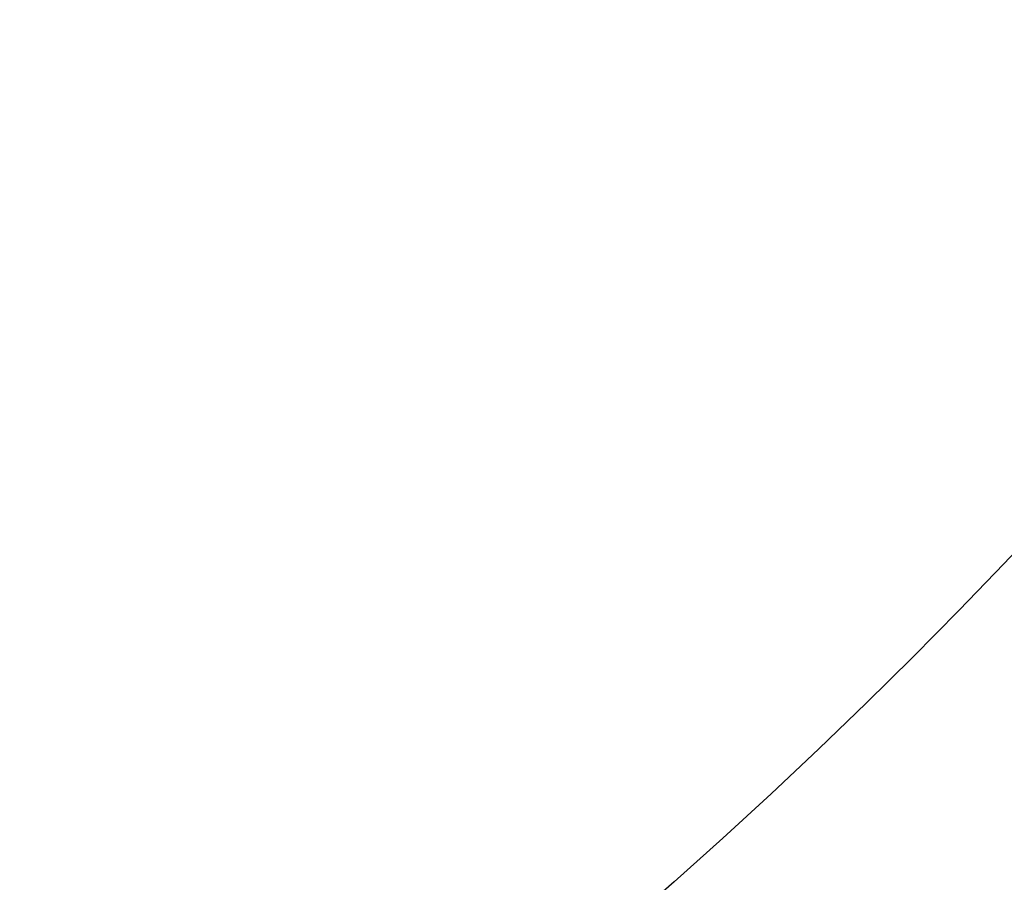
# Model space of a CAD drawing. Units: millimetres. Extents: x 39738 to 327237, y 422363 to 626787.
# Drawn here: x 207820 to 209650, y 553620 to 555224 of the extents above; entities that cross this region are included whole.
import ezdxf

# ---------------------------------------------------------------- set-up
doc = ezdxf.new("R2010")
doc.units = ezdxf.units.MM
doc.header["$LTSCALE"] = 10000
doc.layers.add('FP_PAVE', color=7, linetype='CONTINUOUS', true_color=0xc9c9c9)
for name, color, linetype in [('FP_SICL1', 7, 'CONTINUOUS'), ('FP_SICL2', 7, 'CONTINUOUS'), ('FP_STRUCTURE', 7, 'CONTINUOUS')]:
    doc.layers.add(name, color=color, linetype=linetype)

msp = doc.modelspace()

# ---------------------------------------------------------------- linework, layer by layer
at = {"layer": 'FP_PAVE'}
for points in [[(121985.7, 551259.4), (121985.7, 591270), (242783.8, 597270)], [(122083.9, 550744.4), (121985.7, 551259.4), (242783.8, 597270)], [(122136.3, 550089.4), (122083.9, 550744.4), (242783.8, 597270)], [(122346.1, 549303.4), (122136.3, 550089.4), (242783.8, 597270)], [(122635.6, 548589.5), (122346.1, 549303.4), (242783.8, 597270)], [(122897.8, 548065.6), (122635.6, 548589.5), (242783.8, 597270)], [(123238.8, 547672.6), (122897.8, 548065.6), (242783.8, 597270)], [(123632.2, 547201), (123238.8, 547672.6), (242783.8, 597270)], [(124025.6, 546808), (123632.2, 547201), (242783.8, 597270)], [(124419, 546493.6), (124025.6, 546808), (242783.8, 597270)], [(124943.5, 546100.6), (124419, 546493.6), (242783.8, 597270)], [(125468.1, 545891), (124943.5, 546100.6), (242783.8, 597270)], [(126123.7, 545576.6), (125468.1, 545891), (242783.8, 597270)], [(126719.8, 545409.8), (126123.7, 545576.6), (242783.8, 597270)], [(127458.6, 545290.5), (126697.1, 545421.1), (242783.8, 597270)], [(127985.7, 545259.4), (127350.7, 545296.2), (242783.8, 597270)], [(242783.8, 545259.4), (127985.7, 545259.4), (242783.8, 597270)]]:
    msp.add_3dface(points, dxfattribs=at)
at = {"layer": 'FP_SICL1', "color": 30, "linetype": 'Continuous'}
msp.add_circle((206672.7, 568792.8, 1500), 16700, dxfattribs=at)
at = {"layer": 'FP_SICL2', "color": 220, "linetype": 'Continuous'}
for centre, radius in [((202299.9, 561218.9, 5000), 10154.4), ((203349.9, 563037.6, 5000), 8054.4)]:
    msp.add_circle(centre, radius, dxfattribs=at)
at = {"layer": 'FP_STRUCTURE'}
for points in [[(200123.2, 560594, 8600), (236423.2, 560594, 8600), (236423.2, 546994, 8600), (200123.2, 546994, 8600)], [(200123.2, 546994, 9000), (236423.2, 546994, 9000), (236423.2, 560594, 9000), (200123.2, 560594, 9000)], [(200123.2, 560594, 12600), (236423.2, 560594, 12600), (236423.2, 546994, 12600), (200123.2, 546994, 12600)], [(200123.2, 546994, 13000), (236423.2, 546994, 13000), (236423.2, 560594, 13000), (200123.2, 560594, 13000)], [(200923.2, 560594, 4700), (236423.2, 560594, 4700), (236423.2, 546994, 4700), (200923.2, 546994, 4700)], [(200923.2, 546994, 5000), (236423.2, 546994, 5000), (236423.2, 560594, 5000), (200923.2, 560594, 5000)]]:
    msp.add_3dface(points, dxfattribs=at)

doc.saveas('drawing.dxf')
